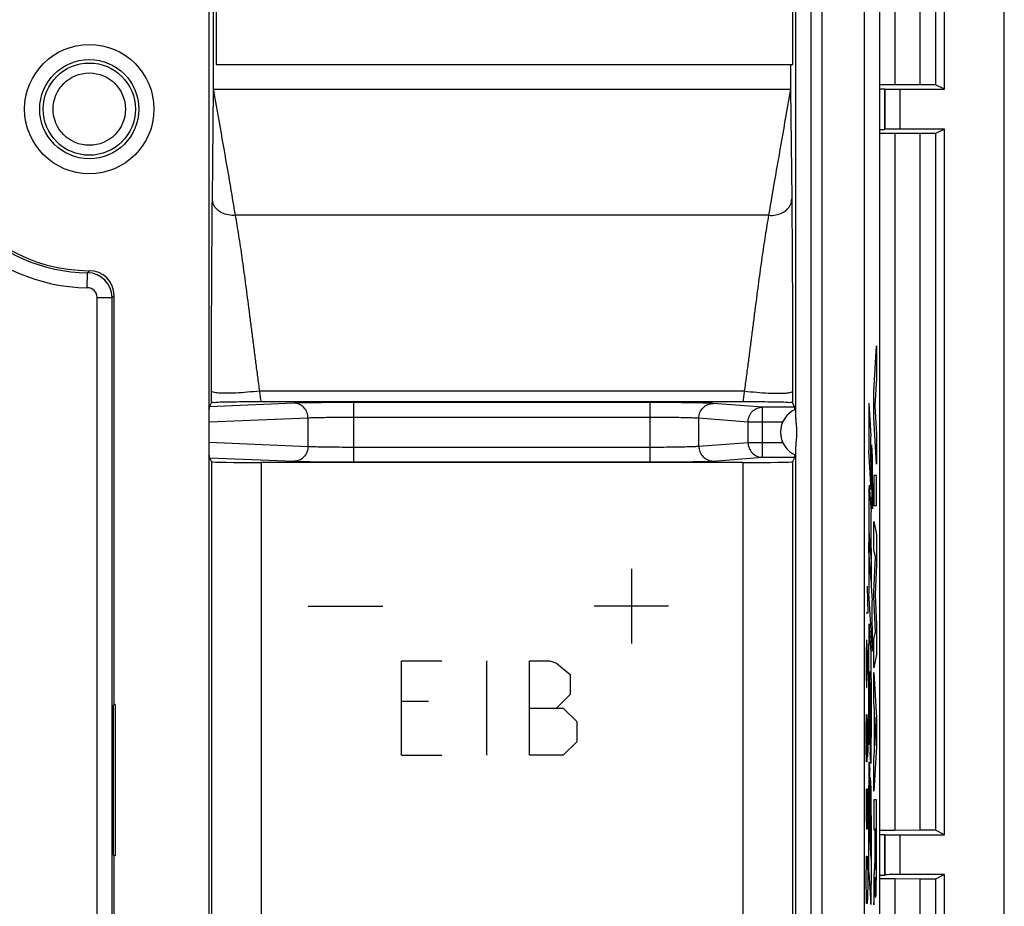
# Model space of a CAD drawing. Units: millimetres. Extents: x -25.3 to 24.5, y -24.8 to 25.2.
# Drawn here: x 4.7 to 24.5, y -15.8 to 2 of the extents above; entities that cross this region are included whole.
import ezdxf

# ---------------------------------------------------------------- set-up
doc = ezdxf.new("R2010")
doc.units = ezdxf.units.MM
doc.header["$LTSCALE"] = 16.335
for name, color, linetype in [('ASSI', 7, 'CONTINUOUS'), ('CURVE', 7, 'CONTINUOUS'), ('DRAFT', 7, 'CONTINUOUS'), ('IMPORT_IGES', 7, 'CONTINUOUS'), ('RACCORDO', 7, 'CONTINUOUS'), ('SMUSSO', 7, 'CONTINUOUS')]:
    doc.layers.add(name, color=color, linetype=linetype)

msp = doc.modelspace()

# ---------------------------------------------------------------- linework, layer by layer
at = {"layer": 'ASSI', "color": 7, "linetype": 'CONTINUOUS'}
for p, q in [((22.035, -17.904), (22.035, 18.339)), ((8.545, -18.082), (8.545, 11.208)), ((8.635, 0.618), (8.635, 6.918)), ((20.346, -5.999), (20.346, 6.398)), ((20.235, 1.118), (20.235, 0.618)), ((8.635, 0.618), (20.235, 0.618)), ((6.635, -11.761), (6.635, -3.532)), ((8.552, -5.769), (8.592, -5.69)), ((19.279, -5.672), (9.592, -5.672)), ((20.322, -5.777), (20.279, -5.69)), ((20.346, -18.315), (20.346, -6.566)), ((8.552, -6.796), (8.592, -6.875)), ((19.279, -6.892), (9.592, -6.892)), ((20.322, -6.787), (20.279, -6.875)), ((6.635, -11.761), (6.614, -11.782)), ((6.614, -11.782), (6.614, -14.782)), ((6.656, -11.761), (6.635, -11.761)), ((6.656, -11.761), (6.656, -14.803)), ((6.635, -14.803), (6.614, -14.782)), ((6.656, -14.803), (6.635, -14.803)), ((6.635, -17.282), (6.635, -14.803))]:
    msp.add_line(p, q, dxfattribs=at)
at = {"layer": 'ASSI', "color": 253, "linetype": 'CONTINUOUS'}
for p, q in [((20.646, 6.218), (20.646, -18.315)), ((20.868, 6.09), (20.868, -17.773)), ((21.718, 5.616), (21.718, -17.773)), ((8.61, -1.589), (8.635, 0.618)), ((20.235, 0.618), (20.26, -1.589)), ((19.795, -1.918), (9.075, -1.918)), ((6.095, -3.374), (6.099, -3.074)), ((6.135, -3.032), (6.099, -3.074)), ((6.293, -3.574), (6.593, -3.574)), ((6.293, -17.324), (6.293, -3.574)), ((6.593, -17.324), (6.593, -3.574)), ((8.592, -5.69), (8.592, -5.453)), ((19.307, -5.453), (9.563, -5.453)), ((20.278, -5.453), (20.279, -5.69)), ((10.257, -5.699), (8.552, -5.769)), ((17.416, -5.685), (11.454, -5.685)), ((11.454, -6.88), (11.454, -5.685)), ((17.416, -6.88), (17.416, -5.685)), ((19.674, -5.777), (18.683, -5.702)), ((20.322, -5.777), (19.674, -5.777)), ((19.674, -6.787), (19.674, -5.777)), ((10.533, -5.998), (8.545, -6.08)), ((10.533, -6.566), (10.533, -5.998)), ((17.416, -5.985), (11.454, -5.985)), ((19.381, -6.077), (18.39, -6.002)), ((18.39, -6.562), (18.39, -6.002)), ((20.079, -6.077), (19.381, -6.077)), ((19.381, -6.488), (19.381, -6.077)), ((8.545, -6.484), (10.533, -6.566)), ((18.39, -6.562), (19.381, -6.488)), ((19.381, -6.488), (20.079, -6.488)), ((11.454, -6.58), (17.416, -6.58)), ((8.552, -6.796), (10.257, -6.866)), ((8.592, -6.875), (8.592, -18.99)), ((9.592, -6.892), (9.591, -19.013)), ((11.454, -6.88), (17.416, -6.88)), ((18.683, -6.862), (19.674, -6.787)), ((19.279, -6.892), (19.279, -19.313)), ((19.674, -6.787), (20.322, -6.787)), ((20.279, -6.875), (20.279, -18.99))]:
    msp.add_line(p, q, dxfattribs=at)
at = {"layer": 'ASSI', "color": 7, "linetype": 'CONTINUOUS'}
for radius in [1.3, 0.997, 0.928]:
    msp.add_circle((6.135, 0.218), radius, dxfattribs=at)
at = {"layer": 'ASSI', "color": 253, "linetype": 'CONTINUOUS'}
msp.add_circle((6.135, 0.218), 0.728, dxfattribs=at)
for centre, radius, start, end in [((6.135, 0.218), 3.592, 90.6332, 269.3668), ((6.135, 0.218), 3.292, 90.6308, 269.3692), ((6.093, -3.574), 0.5, 0.011, 89.3397), ((6.093, -3.574), 0.2, 0.0017, 89.3648), ((-0.935, 4.037), 10.705, 314.6831, 315)]:
    msp.add_arc(centre, radius, start, end, dxfattribs=at)
at = {"layer": 'ASSI', "color": 7, "linetype": 'CONTINUOUS'}
for centre, radius, start, end in [((6.135, 0.218), 3.25, 89.9988, 270.0035), ((6.135, -3.532), 0.5, 359.9948, 89.9928), ((20.535, -6.282), 0.5, 112.6237, 247.3763)]:
    msp.add_arc(centre, radius, start, end, dxfattribs=at)
for centre, major_axis, ratio, start_param, end_param in [((20.322, -6.077), (0, 0.3), 0.008727, -0.597716, -0.017453), ((9.592, -6.875), (1, 0), 0.017455, -3.132866, -1.570796), ((19.279, -6.875), (1, 0), 0.017455, -1.570796, -0.008727), ((20.322, -6.488), (0, 0.3), 0.008727, -3.124139, -2.543877)]:
    msp.add_ellipse(centre, major_axis=major_axis, ratio=ratio, start_param=start_param, end_param=end_param, dxfattribs=at)
at = {"layer": 'ASSI', "color": 253, "linetype": 'CONTINUOUS'}
for points, knots in [([(9.075, -1.918), (9.03, -1.649), (8.937, -1.098), (8.788, -0.253), (8.687, 0.323), (8.635, 0.618)], [0, 0, 0, 0, 0.318006, 0.651092, 1, 1, 1, 1]), ([(20.235, 0.618), (20.183, 0.32), (20.082, -0.259), (19.933, -1.103), (19.839, -1.651), (19.795, -1.918)], [0, 0, 0, 0, 0.352018, 0.684935, 1, 1, 1, 1]), ([(8.592, -5.453), (8.592, -5.34), (8.592, -5.114), (8.593, -4.78), (8.594, -4.454), (8.594, -4.136), (8.595, -3.827), (8.597, -3.529), (8.598, -3.242), (8.599, -2.967), (8.601, -2.703), (8.603, -2.453), (8.604, -2.217), (8.606, -1.995), (8.608, -1.787), (8.609, -1.654), (8.61, -1.589)], [0, 0, 0, 0, 0.088361, 0.174934, 0.259485, 0.341808, 0.421685, 0.498916, 0.573303, 0.644661, 0.712812, 0.777589, 0.838837, 0.896409, 0.95018, 1, 1, 1, 1]), ([(9.075, -1.918), (9.027, -1.922), (8.933, -1.918), (8.803, -1.877), (8.697, -1.805), (8.627, -1.705), (8.61, -1.627), (8.61, -1.589)], [0, 0, 0, 0, 0.224661, 0.438167, 0.636483, 0.8212, 1, 1, 1, 1]), ([(19.795, -1.918), (19.843, -1.922), (19.937, -1.918), (20.067, -1.877), (20.173, -1.805), (20.243, -1.705), (20.26, -1.627), (20.26, -1.589)], [0, 0, 0, 0, 0.224661, 0.438167, 0.636483, 0.8212, 1, 1, 1, 1]), ([(20.26, -1.589), (20.261, -1.654), (20.262, -1.787), (20.264, -1.995), (20.266, -2.217), (20.268, -2.453), (20.269, -2.703), (20.271, -2.967), (20.272, -3.242), (20.274, -3.529), (20.275, -3.827), (20.276, -4.136), (20.277, -4.454), (20.277, -4.78), (20.278, -5.114), (20.278, -5.34), (20.278, -5.453)], [0, 0, 0, 0, 0.04982, 0.103591, 0.161163, 0.222411, 0.287188, 0.355339, 0.426697, 0.501084, 0.578315, 0.658192, 0.740515, 0.825066, 0.911639, 1, 1, 1, 1]), ([(9.563, -5.453), (9.55, -5.358), (9.524, -5.166), (9.486, -4.881), (9.45, -4.599), (9.414, -4.32), (9.379, -4.047), (9.345, -3.779), (9.311, -3.517), (9.278, -3.262), (9.244, -3.016), (9.211, -2.777), (9.178, -2.548), (9.144, -2.329), (9.11, -2.12), (9.087, -1.984), (9.075, -1.918)], [0, 0, 0, 0, 0.081368, 0.162102, 0.241943, 0.320663, 0.398024, 0.473806, 0.547795, 0.61979, 0.689601, 0.757046, 0.821961, 0.884185, 0.943586, 1, 1, 1, 1]), ([(19.795, -1.918), (19.784, -1.984), (19.76, -2.12), (19.726, -2.329), (19.693, -2.548), (19.659, -2.777), (19.626, -3.016), (19.593, -3.262), (19.559, -3.517), (19.525, -3.779), (19.491, -4.047), (19.456, -4.32), (19.42, -4.599), (19.384, -4.881), (19.346, -5.166), (19.32, -5.358), (19.307, -5.453)], [0, 0, 0, 0, 0.056414, 0.115815, 0.178039, 0.242954, 0.310399, 0.38021, 0.452205, 0.526194, 0.601976, 0.679337, 0.758057, 0.837898, 0.918632, 1, 1, 1, 1]), ([(9.563, -5.453), (9.48, -5.463), (9.32, -5.479), (9.091, -5.495), (8.897, -5.501), (8.74, -5.496), (8.652, -5.488), (8.593, -5.468), (8.592, -5.453)], [0, 0, 0, 0, 0.254938, 0.492646, 0.697134, 0.854878, 0.956224, 1, 1, 1, 1]), ([(9.592, -5.672), (9.587, -5.636), (9.577, -5.563), (9.568, -5.49), (9.563, -5.453)], [0, 0, 0, 0, 0.504784, 1, 1, 1, 1]), ([(19.307, -5.453), (19.303, -5.49), (19.293, -5.563), (19.284, -5.636), (19.279, -5.672)], [0, 0, 0, 0, 0.495216, 1, 1, 1, 1]), ([(19.307, -5.453), (19.39, -5.463), (19.55, -5.479), (19.779, -5.495), (19.973, -5.501), (20.131, -5.496), (20.219, -5.488), (20.277, -5.468), (20.278, -5.453)], [0, 0, 0, 0, 0.254948, 0.492664, 0.69716, 0.854909, 0.956253, 1, 1, 1, 1]), ([(11.454, -5.685), (11.354, -5.685), (11.159, -5.685), (10.879, -5.687), (10.63, -5.69), (10.426, -5.693), (10.307, -5.696), (10.257, -5.699)], [0, 0, 0, 0, 0.251121, 0.48961, 0.701341, 0.874714, 1, 1, 1, 1]), ([(10.533, -5.998), (10.533, -5.96), (10.519, -5.882), (10.458, -5.783), (10.367, -5.715), (10.293, -5.699), (10.257, -5.699)], [0, 0, 0, 0, 0.259158, 0.513361, 0.759762, 1, 1, 1, 1]), ([(18.683, -5.702), (18.651, -5.7), (18.567, -5.697), (18.415, -5.693), (18.213, -5.689), (17.97, -5.687), (17.7, -5.685), (17.512, -5.685), (17.416, -5.685)], [0, 0, 0, 0, 0.075731, 0.198069, 0.36069, 0.555137, 0.77224, 1, 1, 1, 1]), ([(18.39, -6.002), (18.391, -5.963), (18.406, -5.885), (18.471, -5.786), (18.568, -5.718), (18.645, -5.702), (18.683, -5.702)], [0, 0, 0, 0, 0.252821, 0.504182, 0.753097, 1, 1, 1, 1]), ([(19.381, -6.077), (19.382, -6.039), (19.397, -5.961), (19.461, -5.861), (19.558, -5.793), (19.636, -5.777), (19.674, -5.777)], [0, 0, 0, 0, 0.250285, 0.50242, 0.752115, 1, 1, 1, 1]), ([(11.454, -5.985), (11.377, -5.985), (11.227, -5.985), (11.011, -5.987), (10.82, -5.99), (10.664, -5.993), (10.572, -5.996), (10.533, -5.998)], [0, 0, 0, 0, 0.251544, 0.489793, 0.70111, 0.874446, 1, 1, 1, 1]), ([(18.39, -6.002), (18.366, -6), (18.302, -5.997), (18.184, -5.992), (18.029, -5.989), (17.842, -5.987), (17.635, -5.985), (17.49, -5.985), (17.416, -5.985)], [0, 0, 0, 0, 0.075921, 0.198304, 0.360732, 0.554948, 0.77202, 1, 1, 1, 1]), ([(19.381, -6.488), (19.382, -6.526), (19.397, -6.604), (19.461, -6.704), (19.558, -6.771), (19.636, -6.787), (19.674, -6.787)], [0, 0, 0, 0, 0.250285, 0.50242, 0.752115, 1, 1, 1, 1]), ([(10.533, -6.566), (10.533, -6.605), (10.519, -6.682), (10.458, -6.782), (10.367, -6.849), (10.293, -6.866), (10.257, -6.866)], [0, 0, 0, 0, 0.25914, 0.513335, 0.759742, 1, 1, 1, 1]), ([(10.533, -6.566), (10.572, -6.568), (10.664, -6.572), (10.82, -6.575), (11.011, -6.578), (11.227, -6.58), (11.377, -6.58), (11.454, -6.58)], [0, 0, 0, 0, 0.125489, 0.298806, 0.510107, 0.748345, 1, 1, 1, 1]), ([(17.416, -6.58), (17.49, -6.58), (17.634, -6.58), (17.841, -6.578), (18.028, -6.576), (18.184, -6.572), (18.301, -6.568), (18.366, -6.565), (18.39, -6.562)], [0, 0, 0, 0, 0.226894, 0.44365, 0.638182, 0.800708, 0.923579, 1, 1, 1, 1]), ([(18.39, -6.562), (18.391, -6.601), (18.406, -6.68), (18.471, -6.779), (18.568, -6.846), (18.645, -6.862), (18.683, -6.862)], [0, 0, 0, 0, 0.252832, 0.504199, 0.75311, 1, 1, 1, 1]), ([(10.257, -6.866), (10.307, -6.868), (10.426, -6.871), (10.63, -6.875), (10.879, -6.878), (11.159, -6.88), (11.354, -6.88), (11.454, -6.88)], [0, 0, 0, 0, 0.125221, 0.298575, 0.51029, 0.748769, 1, 1, 1, 1]), ([(17.416, -6.88), (17.512, -6.88), (17.699, -6.88), (17.969, -6.878), (18.211, -6.875), (18.414, -6.872), (18.567, -6.868), (18.651, -6.865), (18.683, -6.862)], [0, 0, 0, 0, 0.226645, 0.443432, 0.6382, 0.800933, 0.92377, 1, 1, 1, 1])]:
    msp.add_open_spline(points, degree=3, knots=knots, dxfattribs=at)
at = {"layer": 'ASSI', "color": 7, "linetype": 'CONTINUOUS'}
for points, knots in [([(9.592, -5.672), (9.506, -5.672), (9.34, -5.673), (9.104, -5.673), (8.905, -5.679), (8.742, -5.674), (8.658, -5.694), (8.597, -5.679), (8.592, -5.69)], [0, 0, 0, 0, 0.255888, 0.499027, 0.704409, 0.862677, 0.964519, 1, 1, 1, 1]), ([(20.279, -5.69), (20.273, -5.679), (20.213, -5.694), (20.128, -5.674), (19.966, -5.679), (19.766, -5.673), (19.53, -5.673), (19.364, -5.672), (19.279, -5.672)], [0, 0, 0, 0, 0.035475, 0.137317, 0.295587, 0.500973, 0.74411, 1, 1, 1, 1]), ([(8.545, -6.08), (8.545, -6.06), (8.545, -6.021), (8.546, -5.966), (8.546, -5.919), (8.547, -5.878), (8.548, -5.844), (8.549, -5.816), (8.549, -5.794), (8.551, -5.779), (8.551, -5.771), (8.552, -5.769)], [0, 0, 0, 0, 0.195231, 0.373979, 0.526234, 0.655469, 0.764781, 0.855351, 0.926586, 0.97622, 1, 1, 1, 1]), ([(20.346, -6.566), (20.346, -6.541), (20.35, -6.492), (20.358, -6.42), (20.364, -6.351), (20.366, -6.284), (20.364, -6.217), (20.358, -6.147), (20.35, -6.074), (20.346, -6.024), (20.346, -5.999)], [0, 0, 0, 0, 0.130835, 0.259607, 0.380479, 0.497088, 0.613388, 0.735823, 0.866798, 1, 1, 1, 1]), ([(8.552, -6.796), (8.551, -6.794), (8.551, -6.786), (8.549, -6.771), (8.549, -6.749), (8.548, -6.721), (8.547, -6.687), (8.546, -6.646), (8.546, -6.598), (8.545, -6.544), (8.545, -6.505), (8.545, -6.484)], [0, 0, 0, 0, 0.02378, 0.073414, 0.144649, 0.235219, 0.344531, 0.473766, 0.626021, 0.804769, 1, 1, 1, 1])]:
    msp.add_open_spline(points, degree=3, knots=knots, dxfattribs=at)
at = {"layer": 'CURVE', "color": 253, "linetype": 'CONTINUOUS'}
for p, q in [((21.913, -5.46), (21.964, -4.541)), ((21.964, -4.541), (21.964, -5.198)), ((21.964, -5.198), (21.929, -5.751)), ((21.913, -5.993), (21.913, -5.46)), ((21.808, -5.697), (21.853, -6.364)), ((21.808, -5.697), (21.808, -6.654)), ((21.929, -5.751), (21.964, -6.32)), ((21.964, -6.925), (21.913, -5.993)), ((21.964, -6.32), (21.964, -6.925)), ((21.861, -7.433), (21.853, -6.364)), ((21.861, -7.433), (21.808, -6.654)), ((21.863, -6.538), (21.879, -6.774)), ((21.863, -6.538), (21.871, -7.59)), ((21.879, -6.774), (21.887, -7.822)), ((21.964, -7.15), (21.913, -7.15)), ((21.913, -7.15), (21.913, -7.755)), ((21.964, -7.755), (21.964, -7.15)), ((21.819, -7.347), (21.855, -7.883)), ((21.887, -7.822), (21.871, -7.59)), ((21.808, -7.767), (21.808, -9.519)), ((21.913, -7.755), (21.964, -7.755)), ((21.913, -8.081), (21.964, -8.343)), ((21.913, -8.66), (21.913, -8.081)), ((21.853, -8.758), (21.82, -8.267)), ((21.964, -8.343), (21.964, -8.948)), ((21.855, -9.279), (21.814, -8.665)), ((21.861, -8.62), (21.861, -9.378)), ((21.946, -8.791), (21.913, -8.66)), ((21.913, -9.501), (21.946, -8.791)), ((17.035, -9.032), (17.035, -10.532)), ((21.964, -8.948), (21.936, -9.546)), ((21.78, -9.382), (21.789, -9.925)), ((21.861, -9.378), (21.879, -9.665)), ((21.913, -9.586), (21.913, -9.501)), ((21.887, -10.687), (21.808, -9.519)), ((21.887, -10.687), (21.879, -9.665)), ((21.946, -10.305), (21.913, -9.586)), ((21.936, -9.546), (21.964, -10.152)), ((10.535, -9.782), (12.035, -9.782)), ((17.785, -9.782), (16.285, -9.782)), ((21.789, -9.925), (21.756, -9.925)), ((21.856, -10.714), (21.817, -10.136)), ((21.964, -10.152), (21.964, -10.751)), ((21.761, -10.468), (21.756, -10.739)), ((21.773, -10.468), (21.761, -10.468)), ((21.782, -10.739), (21.773, -10.468)), ((21.913, -10.43), (21.946, -10.305)), ((21.913, -11.022), (21.913, -10.43)), ((21.775, -11.147), (21.775, -10.559)), ((21.808, -12.035), (21.808, -10.544)), ((12.41, -10.882), (13.224, -10.882)), ((12.41, -12.782), (12.41, -10.882)), ((14.129, -12.782), (14.129, -10.882)), ((14.989, -10.882), (15.396, -10.882)), ((14.989, -12.782), (14.989, -10.882)), ((15.396, -10.882), (15.532, -10.928)), ((21.756, -10.739), (21.756, -11.147)), ((21.789, -11.147), (21.782, -10.739)), ((21.964, -10.751), (21.913, -11.022)), ((15.532, -10.928), (15.803, -11.154)), ((15.803, -11.154), (15.803, -11.561)), ((21.756, -11.147), (21.761, -11.418)), ((21.77, -11.418), (21.775, -11.147)), ((21.823, -11.135), (21.835, -12.723)), ((21.852, -11.566), (21.831, -11.263)), ((21.835, -11.775), (21.831, -11.263)), ((21.861, -11.245), (21.861, -12.424)), ((21.913, -11.117), (21.964, -12.026)), ((21.913, -11.715), (21.913, -11.117)), ((21.761, -11.418), (21.77, -11.418)), ((15.803, -11.561), (15.532, -11.832)), ((21.825, -12.574), (21.817, -11.529)), ((12.953, -11.697), (12.41, -11.697)), ((14.989, -11.832), (15.667, -11.832)), ((15.667, -11.832), (15.939, -12.104)), ((21.855, -12.073), (21.835, -11.775)), ((21.923, -11.882), (21.913, -11.715)), ((21.756, -12.232), (21.761, -11.961)), ((21.761, -11.961), (21.77, -11.961)), ((21.77, -11.961), (21.775, -12.232)), ((21.775, -12.232), (21.777, -12.051)), ((21.777, -12.051), (21.785, -12.051)), ((21.785, -12.051), (21.789, -12.232)), ((21.923, -12.707), (21.923, -11.882)), ((21.95, -12.308), (21.931, -12.006)), ((21.931, -12.006), (21.931, -12.586)), ((21.964, -12.026), (21.964, -12.612)), ((15.939, -12.104), (15.939, -12.511)), ((21.756, -12.639), (21.756, -12.232)), ((21.775, -12.232), (21.775, -12.639)), ((21.789, -12.232), (21.789, -12.639)), ((21.825, -12.574), (21.815, -12.416)), ((21.931, -12.586), (21.95, -12.308)), ((15.939, -12.511), (15.667, -12.782)), ((21.761, -12.911), (21.756, -12.639)), ((21.775, -12.639), (21.77, -12.911)), ((21.777, -12.82), (21.775, -12.639)), ((21.789, -12.639), (21.785, -12.82)), ((21.964, -12.612), (21.913, -13.501)), ((12.41, -12.782), (13.224, -12.782)), ((15.667, -12.782), (14.989, -12.782)), ((21.785, -12.82), (21.777, -12.82)), ((21.849, -12.93), (21.835, -12.723)), ((21.913, -12.864), (21.923, -12.707)), ((21.913, -13.501), (21.913, -12.864)), ((21.77, -12.911), (21.761, -12.911)), ((21.819, -12.929), (21.829, -13.081)), ((21.841, -14.641), (21.829, -13.081)), ((21.839, -13.23), (21.853, -13.44)), ((21.839, -13.23), (21.847, -14.193)), ((21.756, -13.454), (21.756, -13.997)), ((21.775, -13.454), (21.789, -13.454)), ((21.775, -13.997), (21.775, -13.454)), ((21.789, -13.454), (21.789, -14.268)), ((21.808, -15.142), (21.808, -13.393)), ((21.963, -13.679), (21.913, -13.679)), ((21.913, -13.679), (21.913, -14.282)), ((21.756, -13.997), (21.761, -14.268)), ((21.77, -14.268), (21.775, -13.997)), ((21.83, -14.035), (21.821, -13.897)), ((21.834, -14.537), (21.83, -14.035)), ((21.861, -13.994), (21.861, -15.379)), ((21.834, -14.537), (21.813, -14.232)), ((21.761, -14.268), (21.77, -14.268)), ((21.913, -14.282), (21.933, -14.282)), ((21.933, -14.282), (21.933, -14.607)), ((21.941, -14.262), (21.955, -14.262)), ((21.941, -14.608), (21.941, -14.262)), ((21.855, -14.855), (21.841, -14.641)), ((21.761, -14.947), (21.766, -14.811)), ((21.766, -14.811), (21.78, -14.811)), ((21.78, -14.811), (21.785, -14.947)), ((21.756, -15.218), (21.761, -14.947)), ((21.785, -14.947), (21.789, -15.218)), ((21.756, -15.354), (21.756, -15.218)), ((21.789, -15.218), (21.789, -15.354)), ((21.808, -15.142), (21.851, -15.782)), ((21.913, -15.209), (21.913, -15.791)), ((21.937, -15.235), (21.937, -15.235)), ((21.761, -15.625), (21.756, -15.354)), ((21.789, -15.354), (21.785, -15.625)), ((21.766, -15.761), (21.761, -15.625)), ((21.785, -15.625), (21.78, -15.761)), ((21.913, -15.791), (21.927, -15.584)), ((21.78, -15.761), (21.766, -15.761))]:
    msp.add_line(p, q, dxfattribs=at)
msp.add_arc((-68.805, -14.557), 90.761, 359.88683, 0.18615, dxfattribs=at)
msp.add_ellipse((21.851, -13.994), major_axis=(0, 0.573), ratio=0.01745, start_param=-1.570796, end_param=-0.254037, dxfattribs=at)
for points in [[(21.819, -7.347), (21.818, -7.334), (21.814, -7.352), (21.81, -7.51), (21.809, -7.679), (21.808, -7.767)], [(21.814, -8.665), (21.814, -8.602), (21.814, -8.471), (21.816, -8.319), (21.819, -8.273), (21.82, -8.267)], [(21.853, -8.758), (21.854, -8.797), (21.855, -8.898), (21.856, -9.088), (21.856, -9.219), (21.855, -9.279)], [(21.817, -10.136), (21.816, -10.144), (21.813, -10.19), (21.81, -10.336), (21.809, -10.472), (21.808, -10.544)], [(21.822, -11.101), (21.822, -11.106), (21.823, -11.118), (21.823, -11.135)], [(21.852, -11.566), (21.853, -11.599), (21.854, -11.69), (21.856, -11.876), (21.855, -12.01), (21.855, -12.073)], [(21.808, -12.035), (21.809, -12.093), (21.81, -12.204), (21.812, -12.338), (21.814, -12.396), (21.815, -12.416)], [(21.849, -12.93), (21.851, -12.951), (21.854, -12.956), (21.857, -12.854), (21.86, -12.664), (21.861, -12.503), (21.861, -12.424)], [(21.819, -12.929), (21.818, -12.91), (21.815, -12.906), (21.812, -13), (21.809, -13.174), (21.808, -13.321), (21.808, -13.393)], [(21.813, -14.232), (21.814, -14.167), (21.815, -14.043), (21.817, -13.918), (21.82, -13.893), (21.821, -13.897)], [(21.955, -14.736), (21.955, -14.761), (21.955, -14.808), (21.955, -14.874), (21.954, -14.934), (21.953, -14.986), (21.952, -15.026), (21.951, -15.055), (21.95, -15.073), (21.95, -15.078), (21.949, -15.078)], [(21.927, -15.584), (21.927, -15.575), (21.929, -15.558), (21.93, -15.531), (21.932, -15.5), (21.933, -15.464), (21.934, -15.422), (21.935, -15.371), (21.936, -15.309), (21.937, -15.261), (21.937, -15.235)], [(21.851, -15.782), (21.853, -15.776), (21.856, -15.733), (21.859, -15.589), (21.86, -15.452), (21.861, -15.379)]]:
    msp.add_open_spline(points, degree=3, dxfattribs=at)
for points, knots in [([(21.861, -8.62), (21.861, -8.549), (21.861, -8.407), (21.86, -8.195), (21.858, -8), (21.856, -7.913), (21.855, -7.883)], [0, 0, 0, 0, 0.250692, 0.50102, 0.750441, 1, 1, 1, 1]), ([(21.861, -11.245), (21.86, -11.143), (21.86, -10.989), (21.858, -10.804), (21.857, -10.737), (21.856, -10.714)], [0, 0, 0, 0, 0.500809, 0.750969, 1, 1, 1, 1]), ([(21.817, -11.529), (21.817, -11.521), (21.816, -11.511), (21.815, -11.502), (21.814, -11.477), (21.814, -11.423), (21.814, -11.36), (21.814, -11.306), (21.815, -11.258), (21.816, -11.195), (21.817, -11.134), (21.819, -11.107), (21.821, -11.094), (21.822, -11.1), (21.822, -11.101)], [0, 0, 0, 0, 0.068814, 0.139691, 0.209053, 0.279487, 0.348712, 0.418746, 0.489722, 0.558639, 0.697833, 0.836386, 0.974923, 1, 1, 1, 1]), ([(21.963, -15.173), (21.963, -15.124), (21.964, -15.023), (21.964, -14.859), (21.964, -14.684), (21.964, -14.439), (21.964, -14.111), (21.964, -13.827), (21.963, -13.679)], [0, 0, 0, 0, 0.125, 0.25, 0.375, 0.5, 0.75, 1, 1, 1, 1]), ([(21.847, -14.193), (21.847, -14.224), (21.848, -14.283), (21.85, -14.327), (21.852, -14.359), (21.854, -14.416), (21.855, -14.515), (21.856, -14.658), (21.856, -14.781), (21.855, -14.855)], [0, 0, 0, 0, 0.125041, 0.250369, 0.3759, 0.500927, 0.625961, 0.751268, 1, 1, 1, 1]), ([(21.933, -14.607), (21.933, -14.626), (21.933, -14.662), (21.933, -14.714), (21.932, -14.762), (21.932, -14.807), (21.931, -14.848), (21.93, -14.897), (21.929, -14.928), (21.929, -14.944)], [0, 0, 0, 0, 0.125, 0.25, 0.375, 0.5, 0.625, 0.75, 1, 1, 1, 1]), ([(21.949, -15.078), (21.949, -15.079), (21.948, -15.074), (21.946, -15.051), (21.945, -15.018), (21.944, -14.982), (21.943, -14.951), (21.943, -14.915), (21.942, -14.863), (21.942, -14.79), (21.941, -14.7), (21.941, -14.639), (21.941, -14.608)], [0, 0, 0, 0, 0.125, 0.25, 0.375, 0.4375, 0.5, 0.5625, 0.625, 0.75, 0.875, 1, 1, 1, 1]), ([(21.929, -14.944), (21.927, -14.978), (21.925, -15.022), (21.921, -15.076), (21.919, -15.119), (21.916, -15.164), (21.914, -15.194), (21.913, -15.209)], [0, 0, 0, 0, 0.333333, 0.5, 0.666667, 0.833333, 1, 1, 1, 1]), ([(21.937, -15.235), (21.937, -15.244), (21.937, -15.26), (21.937, -15.284), (21.938, -15.303), (21.938, -15.318), (21.938, -15.33), (21.938, -15.342), (21.938, -15.357), (21.939, -15.385), (21.94, -15.426), (21.941, -15.475), (21.942, -15.522), (21.943, -15.566), (21.945, -15.603), (21.947, -15.631), (21.949, -15.647), (21.951, -15.646), (21.952, -15.635), (21.954, -15.62), (21.955, -15.596), (21.956, -15.561), (21.958, -15.517), (21.959, -15.464), (21.96, -15.411), (21.961, -15.365), (21.961, -15.329), (21.962, -15.292), (21.962, -15.241), (21.963, -15.201), (21.963, -15.173)], [0, 0, 0, 0, 0.03125, 0.0625, 0.09375, 0.109375, 0.125, 0.140625, 0.15625, 0.1875, 0.25, 0.3125, 0.375, 0.4375, 0.5, 0.5625, 0.625, 0.6875, 0.71875, 0.75, 0.78125, 0.8125, 0.84375, 0.875, 0.90625, 0.921875, 0.9375, 0.953125, 0.96875, 1, 1, 1, 1])]:
    msp.add_open_spline(points, degree=3, knots=knots, dxfattribs=at)
at = {"layer": 'DRAFT', "color": 7, "linetype": 'CONTINUOUS'}
for p, q in [((22.335, 14.73), (22.335, 0.705)), ((22.835, 14.726), (22.835, 0.709)), ((23.152, 14.726), (23.152, 0.709)), ((23.335, 0.618), (23.335, 14.818)), ((22.335, 0.705), (22.035, 0.705)), ((22.035, 0.626), (22.126, 0.626)), ((22.126, 0.626), (22.126, -0.191)), ((22.835, 0.709), (22.335, 0.705)), ((23.152, 0.709), (22.835, 0.709)), ((23.335, 0.618), (23.152, 0.709)), ((22.035, -0.191), (22.126, -0.191)), ((23.335, -0.182), (23.152, -0.274)), ((23.335, -14.382), (23.335, -0.182)), ((22.335, -0.27), (22.035, -0.27)), ((22.835, -0.274), (22.335, -0.27)), ((22.335, -0.27), (22.335, -14.295)), ((23.152, -0.274), (22.835, -0.274)), ((22.835, -0.274), (22.835, -14.291)), ((23.152, -0.274), (23.152, -14.291)), ((6.635, -11.761), (6.614, -11.782)), ((6.614, -11.782), (6.614, -14.782)), ((6.656, -11.761), (6.635, -11.761)), ((6.656, -11.761), (6.656, -14.803)), ((22.335, -14.295), (22.035, -14.295)), ((22.035, -14.374), (22.126, -14.374)), ((22.126, -14.374), (22.126, -15.191)), ((22.835, -14.291), (22.335, -14.295)), ((23.152, -14.291), (22.835, -14.291)), ((23.335, -14.382), (23.152, -14.291)), ((6.635, -14.803), (6.614, -14.782)), ((6.656, -14.803), (6.635, -14.803)), ((22.035, -15.191), (22.126, -15.191)), ((23.335, -15.182), (23.152, -15.274)), ((23.335, -20.682), (23.335, -15.182)), ((22.335, -15.27), (22.035, -15.27)), ((22.835, -15.274), (22.335, -15.27)), ((22.335, -15.27), (22.335, -16.335)), ((23.152, -15.274), (22.835, -15.274)), ((22.835, -15.274), (22.835, -16.247)), ((23.152, -15.274), (23.152, -16.247))]:
    msp.add_line(p, q, dxfattribs=at)
at = {"layer": 'IMPORT_IGES', "color": 7, "linetype": 'CONTINUOUS'}
for p, q in [((8.685, 11.118), (8.685, 1.118)), ((20.285, 1.118), (20.285, 11.118)), ((8.685, 1.118), (20.285, 1.118))]:
    msp.add_line(p, q, dxfattribs=at)
at = {"layer": 'RACCORDO', "color": 7, "linetype": 'CONTINUOUS'}
for p, q in [((24.535, -23.532), (24.535, 23.968)), ((22.035, -17.904), (22.035, 18.339)), ((8.545, -18.082), (8.545, 11.208)), ((8.635, 0.618), (8.635, 6.918)), ((20.346, -5.999), (20.346, 6.398)), ((20.235, 1.118), (20.235, 0.618)), ((8.635, 0.618), (20.235, 0.618)), ((22.133, 0.62), (22.126, 0.626)), ((22.433, 0.618), (23.335, 0.618)), ((22.133, -0.185), (22.126, -0.191)), ((23.335, -0.182), (22.433, -0.182)), ((6.635, -11.761), (6.635, -3.532)), ((8.552, -5.769), (8.592, -5.69)), ((19.279, -5.672), (9.592, -5.672)), ((20.322, -5.777), (20.279, -5.69)), ((20.346, -18.315), (20.346, -6.566)), ((22.133, -14.38), (22.126, -14.374)), ((22.433, -14.382), (23.335, -14.382)), ((6.635, -17.282), (6.635, -14.803)), ((22.133, -15.185), (22.126, -15.191)), ((23.335, -15.182), (22.433, -15.182))]:
    msp.add_line(p, q, dxfattribs=at)
at = {"layer": 'RACCORDO', "color": 253, "linetype": 'CONTINUOUS'}
for p, q in [((20.646, 6.218), (20.646, -18.315)), ((20.868, 6.09), (20.868, -17.773)), ((21.718, 5.616), (21.718, -17.773)), ((8.61, -1.589), (8.635, 0.618)), ((20.235, 0.618), (20.26, -1.589)), ((22.133, 0.62), (22.133, -0.185)), ((22.433, 0.618), (22.433, -0.182)), ((19.795, -1.918), (9.075, -1.918)), ((6.095, -3.374), (6.099, -3.074)), ((6.135, -3.032), (6.099, -3.074)), ((6.293, -3.574), (6.593, -3.574)), ((6.293, -17.324), (6.293, -3.574)), ((6.593, -17.324), (6.593, -3.574)), ((8.592, -5.69), (8.592, -5.453)), ((19.307, -5.453), (9.563, -5.453)), ((20.278, -5.453), (20.279, -5.69)), ((10.257, -5.699), (8.552, -5.769)), ((17.416, -5.685), (11.454, -5.685)), ((11.454, -6.88), (11.454, -5.685)), ((17.416, -6.88), (17.416, -5.685)), ((19.674, -5.777), (18.683, -5.702)), ((20.322, -5.777), (19.674, -5.777)), ((19.674, -6.787), (19.674, -5.777)), ((10.533, -5.998), (8.545, -6.08)), ((10.533, -6.566), (10.533, -5.998)), ((17.416, -5.985), (11.454, -5.985)), ((19.381, -6.077), (18.39, -6.002)), ((18.39, -6.562), (18.39, -6.002)), ((20.079, -6.077), (19.381, -6.077)), ((19.381, -6.488), (19.381, -6.077)), ((8.545, -6.484), (10.533, -6.566)), ((18.39, -6.562), (19.381, -6.488)), ((19.381, -6.488), (20.079, -6.488)), ((11.454, -6.58), (17.416, -6.58)), ((8.552, -6.796), (10.257, -6.866)), ((8.592, -6.875), (8.592, -18.99)), ((9.592, -6.892), (9.591, -19.013)), ((11.454, -6.88), (17.416, -6.88)), ((18.683, -6.862), (19.674, -6.787)), ((19.279, -6.892), (19.279, -19.313)), ((19.674, -6.787), (20.322, -6.787)), ((20.279, -6.875), (20.279, -18.99)), ((22.133, -14.38), (22.133, -15.185)), ((22.433, -14.382), (22.433, -15.182))]:
    msp.add_line(p, q, dxfattribs=at)
at = {"layer": 'RACCORDO', "color": 7, "linetype": 'CONTINUOUS'}
msp.add_circle((6.135, 0.218), 0.928, dxfattribs=at)
at = {"layer": 'RACCORDO', "color": 253, "linetype": 'CONTINUOUS'}
msp.add_circle((6.135, 0.218), 0.728, dxfattribs=at)
for centre, radius, start, end in [((6.135, 0.218), 3.592, 90.6332, 269.3668), ((6.135, 0.218), 3.292, 90.6308, 269.3692), ((6.093, -3.574), 0.5, 0.011, 89.3397), ((6.093, -3.574), 0.2, 0.0017, 89.3648), ((-0.935, 4.037), 10.705, 314.6831, 315)]:
    msp.add_arc(centre, radius, start, end, dxfattribs=at)
at = {"layer": 'RACCORDO', "color": 7, "linetype": 'CONTINUOUS'}
for centre, radius, start, end in [((6.135, 0.218), 3.25, 89.9988, 270.0035), ((6.135, -3.532), 0.5, 359.9948, 89.9928)]:
    msp.add_arc(centre, radius, start, end, dxfattribs=at)
for centre, major_axis, start_param, end_param in [((22.433, 0.62), (0.3, 0), -3.132866, -1.570796), ((22.433, -0.185), (0.3, 0), 1.570796, 3.132866), ((20.322, -6.077), (0, 0.3), -0.597716, -0.017453), ((20.322, -6.488), (0, 0.3), -3.124139, -2.543877), ((22.433, -14.38), (0.3, 0), -3.132866, -1.570796), ((22.433, -15.185), (0.3, 0), 1.570796, 3.132866)]:
    msp.add_ellipse(centre, major_axis=major_axis, ratio=0.008727, start_param=start_param, end_param=end_param, dxfattribs=at)
at = {"layer": 'RACCORDO', "color": 253, "linetype": 'CONTINUOUS'}
for points, knots in [([(9.075, -1.918), (9.03, -1.649), (8.937, -1.098), (8.788, -0.253), (8.687, 0.323), (8.635, 0.618)], [0, 0, 0, 0, 0.318006, 0.651092, 1, 1, 1, 1]), ([(20.235, 0.618), (20.183, 0.32), (20.082, -0.259), (19.933, -1.103), (19.839, -1.651), (19.795, -1.918)], [0, 0, 0, 0, 0.352018, 0.684935, 1, 1, 1, 1]), ([(8.592, -5.453), (8.592, -5.34), (8.592, -5.114), (8.593, -4.78), (8.594, -4.454), (8.594, -4.136), (8.595, -3.827), (8.597, -3.529), (8.598, -3.242), (8.599, -2.967), (8.601, -2.703), (8.603, -2.453), (8.604, -2.217), (8.606, -1.995), (8.608, -1.787), (8.609, -1.654), (8.61, -1.589)], [0, 0, 0, 0, 0.088361, 0.174934, 0.259485, 0.341808, 0.421685, 0.498916, 0.573303, 0.644661, 0.712812, 0.777589, 0.838837, 0.896409, 0.95018, 1, 1, 1, 1]), ([(9.075, -1.918), (9.027, -1.922), (8.933, -1.918), (8.803, -1.877), (8.697, -1.805), (8.627, -1.705), (8.61, -1.627), (8.61, -1.589)], [0, 0, 0, 0, 0.224661, 0.438167, 0.636483, 0.8212, 1, 1, 1, 1]), ([(19.795, -1.918), (19.843, -1.922), (19.937, -1.918), (20.067, -1.877), (20.173, -1.805), (20.243, -1.705), (20.26, -1.627), (20.26, -1.589)], [0, 0, 0, 0, 0.224661, 0.438167, 0.636483, 0.8212, 1, 1, 1, 1]), ([(20.26, -1.589), (20.261, -1.654), (20.262, -1.787), (20.264, -1.995), (20.266, -2.217), (20.268, -2.453), (20.269, -2.703), (20.271, -2.967), (20.272, -3.242), (20.274, -3.529), (20.275, -3.827), (20.276, -4.136), (20.277, -4.454), (20.277, -4.78), (20.278, -5.114), (20.278, -5.34), (20.278, -5.453)], [0, 0, 0, 0, 0.04982, 0.103591, 0.161163, 0.222411, 0.287188, 0.355339, 0.426697, 0.501084, 0.578315, 0.658192, 0.740515, 0.825066, 0.911639, 1, 1, 1, 1]), ([(9.563, -5.453), (9.55, -5.358), (9.524, -5.166), (9.486, -4.881), (9.45, -4.599), (9.414, -4.32), (9.379, -4.047), (9.345, -3.779), (9.311, -3.517), (9.278, -3.262), (9.244, -3.016), (9.211, -2.777), (9.178, -2.548), (9.144, -2.329), (9.11, -2.12), (9.087, -1.984), (9.075, -1.918)], [0, 0, 0, 0, 0.081368, 0.162102, 0.241943, 0.320663, 0.398024, 0.473806, 0.547795, 0.61979, 0.689601, 0.757046, 0.821961, 0.884185, 0.943586, 1, 1, 1, 1]), ([(19.795, -1.918), (19.784, -1.984), (19.76, -2.12), (19.726, -2.329), (19.693, -2.548), (19.659, -2.777), (19.626, -3.016), (19.593, -3.262), (19.559, -3.517), (19.525, -3.779), (19.491, -4.047), (19.456, -4.32), (19.42, -4.599), (19.384, -4.881), (19.346, -5.166), (19.32, -5.358), (19.307, -5.453)], [0, 0, 0, 0, 0.056414, 0.115815, 0.178039, 0.242954, 0.310399, 0.38021, 0.452205, 0.526194, 0.601976, 0.679337, 0.758057, 0.837898, 0.918632, 1, 1, 1, 1]), ([(9.563, -5.453), (9.48, -5.463), (9.32, -5.479), (9.091, -5.495), (8.897, -5.501), (8.74, -5.496), (8.652, -5.488), (8.593, -5.468), (8.592, -5.453)], [0, 0, 0, 0, 0.254938, 0.492646, 0.697134, 0.854878, 0.956224, 1, 1, 1, 1]), ([(9.592, -5.672), (9.587, -5.636), (9.577, -5.563), (9.568, -5.49), (9.563, -5.453)], [0, 0, 0, 0, 0.504784, 1, 1, 1, 1]), ([(19.307, -5.453), (19.303, -5.49), (19.293, -5.563), (19.284, -5.636), (19.279, -5.672)], [0, 0, 0, 0, 0.495216, 1, 1, 1, 1]), ([(19.307, -5.453), (19.39, -5.463), (19.55, -5.479), (19.779, -5.495), (19.973, -5.501), (20.131, -5.496), (20.219, -5.488), (20.277, -5.468), (20.278, -5.453)], [0, 0, 0, 0, 0.254948, 0.492664, 0.69716, 0.854909, 0.956253, 1, 1, 1, 1]), ([(11.454, -5.685), (11.354, -5.685), (11.159, -5.685), (10.879, -5.687), (10.63, -5.69), (10.426, -5.693), (10.307, -5.696), (10.257, -5.699)], [0, 0, 0, 0, 0.251121, 0.48961, 0.701341, 0.874714, 1, 1, 1, 1]), ([(10.533, -5.998), (10.533, -5.96), (10.519, -5.882), (10.458, -5.783), (10.367, -5.715), (10.293, -5.699), (10.257, -5.699)], [0, 0, 0, 0, 0.259158, 0.513361, 0.759762, 1, 1, 1, 1]), ([(18.683, -5.702), (18.651, -5.7), (18.567, -5.697), (18.415, -5.693), (18.213, -5.689), (17.97, -5.687), (17.7, -5.685), (17.512, -5.685), (17.416, -5.685)], [0, 0, 0, 0, 0.075731, 0.198069, 0.36069, 0.555137, 0.77224, 1, 1, 1, 1]), ([(18.39, -6.002), (18.391, -5.963), (18.406, -5.885), (18.471, -5.786), (18.568, -5.718), (18.645, -5.702), (18.683, -5.702)], [0, 0, 0, 0, 0.252821, 0.504182, 0.753097, 1, 1, 1, 1]), ([(19.381, -6.077), (19.382, -6.039), (19.397, -5.961), (19.461, -5.861), (19.558, -5.793), (19.636, -5.777), (19.674, -5.777)], [0, 0, 0, 0, 0.250285, 0.50242, 0.752115, 1, 1, 1, 1]), ([(11.454, -5.985), (11.377, -5.985), (11.227, -5.985), (11.011, -5.987), (10.82, -5.99), (10.664, -5.993), (10.572, -5.996), (10.533, -5.998)], [0, 0, 0, 0, 0.251544, 0.489793, 0.70111, 0.874446, 1, 1, 1, 1]), ([(18.39, -6.002), (18.366, -6), (18.302, -5.997), (18.184, -5.992), (18.029, -5.989), (17.842, -5.987), (17.635, -5.985), (17.49, -5.985), (17.416, -5.985)], [0, 0, 0, 0, 0.075921, 0.198304, 0.360732, 0.554948, 0.77202, 1, 1, 1, 1]), ([(19.381, -6.488), (19.382, -6.526), (19.397, -6.604), (19.461, -6.704), (19.558, -6.771), (19.636, -6.787), (19.674, -6.787)], [0, 0, 0, 0, 0.250285, 0.50242, 0.752115, 1, 1, 1, 1]), ([(10.533, -6.566), (10.533, -6.605), (10.519, -6.682), (10.458, -6.782), (10.367, -6.849), (10.293, -6.866), (10.257, -6.866)], [0, 0, 0, 0, 0.25914, 0.513335, 0.759742, 1, 1, 1, 1]), ([(10.533, -6.566), (10.572, -6.568), (10.664, -6.572), (10.82, -6.575), (11.011, -6.578), (11.227, -6.58), (11.377, -6.58), (11.454, -6.58)], [0, 0, 0, 0, 0.125489, 0.298806, 0.510107, 0.748345, 1, 1, 1, 1]), ([(17.416, -6.58), (17.49, -6.58), (17.634, -6.58), (17.841, -6.578), (18.028, -6.576), (18.184, -6.572), (18.301, -6.568), (18.366, -6.565), (18.39, -6.562)], [0, 0, 0, 0, 0.226894, 0.44365, 0.638182, 0.800708, 0.923579, 1, 1, 1, 1]), ([(18.39, -6.562), (18.391, -6.601), (18.406, -6.68), (18.471, -6.779), (18.568, -6.846), (18.645, -6.862), (18.683, -6.862)], [0, 0, 0, 0, 0.252832, 0.504199, 0.75311, 1, 1, 1, 1]), ([(10.257, -6.866), (10.307, -6.868), (10.426, -6.871), (10.63, -6.875), (10.879, -6.878), (11.159, -6.88), (11.354, -6.88), (11.454, -6.88)], [0, 0, 0, 0, 0.125221, 0.298575, 0.51029, 0.748769, 1, 1, 1, 1]), ([(17.416, -6.88), (17.512, -6.88), (17.699, -6.88), (17.969, -6.878), (18.211, -6.875), (18.414, -6.872), (18.567, -6.868), (18.651, -6.865), (18.683, -6.862)], [0, 0, 0, 0, 0.226645, 0.443432, 0.6382, 0.800933, 0.92377, 1, 1, 1, 1])]:
    msp.add_open_spline(points, degree=3, knots=knots, dxfattribs=at)
at = {"layer": 'RACCORDO', "color": 7, "linetype": 'CONTINUOUS'}
for points, knots in [([(9.592, -5.672), (9.506, -5.672), (9.34, -5.673), (9.104, -5.673), (8.905, -5.679), (8.742, -5.674), (8.658, -5.694), (8.597, -5.679), (8.592, -5.69)], [0, 0, 0, 0, 0.255888, 0.499027, 0.704409, 0.862677, 0.964519, 1, 1, 1, 1]), ([(20.279, -5.69), (20.273, -5.679), (20.213, -5.694), (20.128, -5.674), (19.966, -5.679), (19.766, -5.673), (19.53, -5.673), (19.364, -5.672), (19.279, -5.672)], [0, 0, 0, 0, 0.035475, 0.137317, 0.295587, 0.500973, 0.74411, 1, 1, 1, 1]), ([(8.545, -6.08), (8.545, -6.06), (8.545, -6.021), (8.546, -5.966), (8.546, -5.919), (8.547, -5.878), (8.548, -5.844), (8.549, -5.816), (8.549, -5.794), (8.551, -5.779), (8.551, -5.771), (8.552, -5.769)], [0, 0, 0, 0, 0.195231, 0.373979, 0.526234, 0.655469, 0.764781, 0.855351, 0.926586, 0.97622, 1, 1, 1, 1]), ([(20.346, -6.566), (20.346, -6.541), (20.35, -6.492), (20.358, -6.42), (20.364, -6.351), (20.366, -6.284), (20.364, -6.217), (20.358, -6.147), (20.35, -6.074), (20.346, -6.024), (20.346, -5.999)], [0, 0, 0, 0, 0.130835, 0.259607, 0.380479, 0.497088, 0.613388, 0.735823, 0.866798, 1, 1, 1, 1]), ([(8.552, -6.796), (8.551, -6.794), (8.551, -6.786), (8.549, -6.771), (8.549, -6.749), (8.548, -6.721), (8.547, -6.687), (8.546, -6.646), (8.546, -6.598), (8.545, -6.544), (8.545, -6.505), (8.545, -6.484)], [0, 0, 0, 0, 0.02378, 0.073414, 0.144649, 0.235219, 0.344531, 0.473766, 0.626021, 0.804769, 1, 1, 1, 1])]:
    msp.add_open_spline(points, degree=3, knots=knots, dxfattribs=at)
at = {"layer": 'SMUSSO', "color": 7, "linetype": 'CONTINUOUS'}
for radius in [1.3, 0.997]:
    msp.add_circle((6.135, 0.218), radius, dxfattribs=at)

doc.saveas('drawing.dxf')
